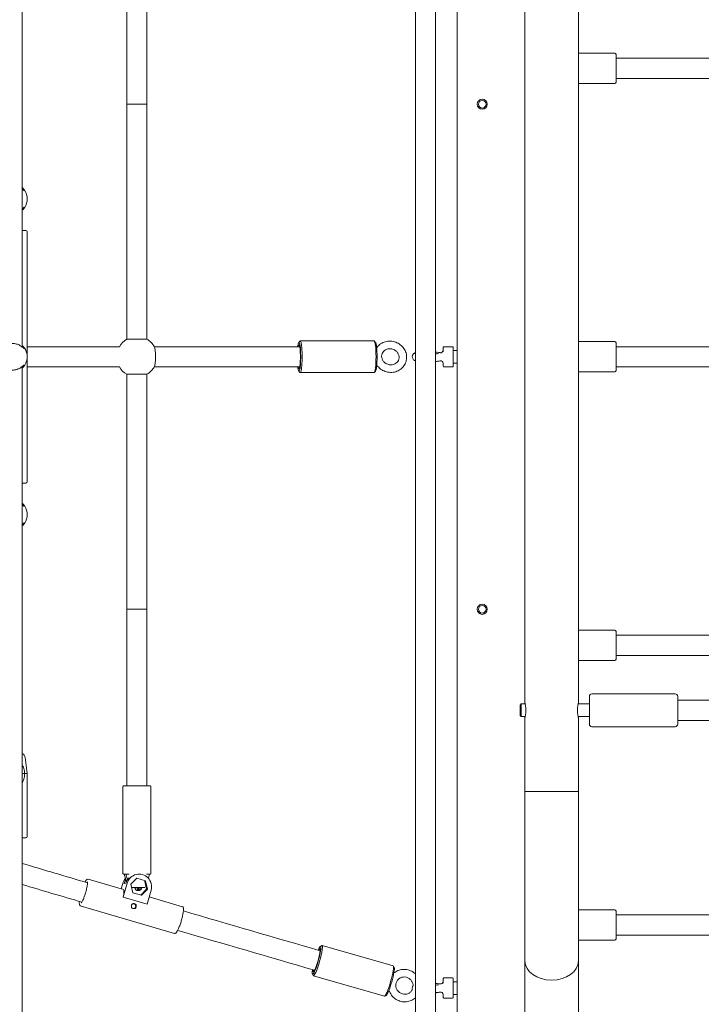
# Model space of a CAD drawing. Units: millimetres. Extents: x -5052 to 5461, y -3372 to 7729.
# Drawn here: x -935 to -394, y 3338 to 4118 of the extents above; entities that cross this region are included whole.
import ezdxf

# ---------------------------------------------------------------- set-up
doc = ezdxf.new("R2010")
doc.units = ezdxf.units.MM
doc.layers.add('Toestel 2D', color=7, linetype='Continuous', lineweight=20)

# ---------------------------------------------------------------- blocks, each defined once
blk = doc.blocks.new('FK-08-INDST')
at = {"layer": 'Toestel 2D'}
for p, q in [((-588.05, 4510.91), (-588.05, 3191.68)), ((-932.65, 3859.08), (-932.65, 4472.23)), ((-621.05, 4466.23), (-621.05, 3230.37)), ((-605.05, 4466.23), (-605.05, 3230.37)), ((-849.78, 4191.08), (-849.78, 4051.3)), ((-833.78, 4051.3), (-833.78, 4191.08)), ((-534.25, 3577.05), (-534.25, 4125.55)), ((-491.85, 3577.05), (-491.85, 4125.55)), ((-463.05, 4091.81), (-491.85, 4091.81)), ((-462.05, 4090.81), (-462.05, 4068.81)), ((-462.05, 4087.81), (-193.91, 4087.81)), ((-462.05, 4071.81), (-193.91, 4071.81)), ((-463.05, 4067.81), (-491.85, 4067.81)), ((-833.78, 4051.3), (-849.78, 4051.3)), ((-833.78, 4051.3), (-849.78, 4051.3)), ((-849.78, 4051.3), (-849.78, 3865.15)), ((-833.78, 4051.3), (-833.78, 3865.15)), ((-932.65, 3951.3), (-929.65, 3951.3)), ((-928.65, 3950.3), (-928.65, 3752.3)), ((-849.78, 3865.15), (-833.78, 3865.15)), ((-713.53, 3862.71), (-712.55, 3863.7)), ((-653.81, 3863.8), (-712.35, 3863.8)), ((-652.64, 3862.71), (-653.62, 3863.7)), ((-463.05, 3863.3), (-491.85, 3863.3)), ((-462.05, 3862.3), (-462.05, 3840.3)), ((-855.43, 3859.3), (-928.65, 3859.3)), ((-712.71, 3859.3), (-827.92, 3859.3)), ((-599.05, 3855.22), (-599.05, 3858.8)), ((-598.55, 3859.3), (-591.55, 3859.3)), ((-591.05, 3858.8), (-591.05, 3843.8)), ((-591.05, 3856.3), (-588.05, 3856.3)), ((-462.05, 3859.3), (-193.91, 3859.3)), ((-599.05, 3843.8), (-599.05, 3846.24)), ((-591.05, 3846.3), (-588.05, 3846.3)), ((-932.65, 3230.37), (-932.65, 3843.52)), ((-928.65, 3843.3), (-855.43, 3843.3)), ((-833.78, 3837.44), (-849.78, 3837.44)), ((-849.78, 3837.44), (-849.78, 3651.3)), ((-833.78, 3837.44), (-833.78, 3651.3)), ((-827.92, 3843.3), (-712.71, 3843.3)), ((-713.53, 3839.89), (-712.55, 3838.9)), ((-653.81, 3838.8), (-712.35, 3838.8)), ((-652.64, 3839.89), (-653.62, 3838.9)), ((-598.55, 3843.3), (-591.55, 3843.3)), ((-463.05, 3839.3), (-491.85, 3839.3)), ((-462.05, 3843.3), (-193.91, 3843.3)), ((-929.65, 3751.3), (-932.65, 3751.3)), ((-833.78, 3651.3), (-849.78, 3651.3)), ((-833.78, 3651.3), (-849.78, 3651.3)), ((-849.78, 3651.3), (-849.78, 3511.52)), ((-833.78, 3511.52), (-833.78, 3651.3)), ((-463.05, 3634.78), (-491.85, 3634.78)), ((-462.05, 3633.78), (-462.05, 3611.78)), ((-462.05, 3630.78), (-193.91, 3630.78)), ((-463.05, 3610.78), (-491.85, 3610.78)), ((-462.05, 3614.78), (-193.91, 3614.78)), ((-483.15, 3560.3), (-483.15, 3582.3)), ((-481.15, 3584.3), (-415.15, 3584.3)), ((-413.15, 3582.3), (-413.15, 3560.3)), ((-538.15, 3575.3), (-537.15, 3576.3)), ((-538.15, 3567.3), (-538.15, 3575.3)), ((-537.15, 3576.3), (-537.15, 3566.3)), ((-537.15, 3576.3), (-534.06, 3576.3)), ((-492.05, 3576.3), (-483.15, 3576.3)), ((-413.15, 3579.3), (390.45, 3579.3)), ((-538.15, 3567.3), (-537.15, 3566.3)), ((-537.15, 3566.3), (-534.06, 3566.3)), ((-534.25, 3506.97), (-534.25, 3565.55)), ((-492.05, 3566.3), (-483.15, 3566.3)), ((-491.85, 3506.97), (-491.85, 3565.55)), ((-481.15, 3558.3), (-415.15, 3558.3)), ((-413.15, 3563.3), (390.45, 3563.3)), ((-930.22, 3533.79), (-928.65, 3521.3)), ((-930.68, 3521.3), (-928.65, 3521.3)), ((-928.65, 3471.3), (-928.65, 3521.3)), ((-852.78, 3510.97), (-852.78, 3441.97)), ((-830.78, 3510.97), (-830.78, 3441.97)), ((-534.25, 3506.97), (-491.85, 3506.97)), ((-491.85, 3506.97), (-534.25, 3506.97)), ((-534.25, 3506.97), (-534.25, 3372.62)), ((-491.85, 3372.62), (-491.85, 3506.97)), ((-929.65, 3470.3), (-932.65, 3470.3)), ((-851.84, 3441.45), (-850.41, 3441.51)), ((-851.84, 3441.45), (-850.36, 3436.45)), ((-850.41, 3441.51), (-847.88, 3441.51)), ((-849.15, 3437.22), (-850.41, 3441.51)), ((-840.43, 3441.54), (-840.79, 3441.52)), ((-834.25, 3441.49), (-831.72, 3441.49)), ((-831.72, 3441.49), (-832.68, 3438.22)), ((-852.49, 3429.43), (-880.38, 3437.63)), ((-853.02, 3434.17), (-854.22, 3429.94)), ((-849.45, 3434.32), (-852.56, 3423.36)), ((-851.95, 3434.22), (-850.52, 3434.28)), ((-849.66, 3436.48), (-850.36, 3436.45)), ((-850.36, 3436.45), (-850.36, 3434.79)), ((-849.6, 3436.48), (-849.64, 3436.48)), ((-846.62, 3433.49), (-841.77, 3438.31)), ((-845.04, 3426.78), (-846.62, 3433.49)), ((-841.77, 3438.31), (-834.95, 3436.31)), ((-834.95, 3436.31), (-835.64, 3436.28)), ((-834.09, 3429.57), (-835.5, 3435.57)), ((-834.95, 3436.31), (-833.38, 3429.6)), ((-838.22, 3424.78), (-845.04, 3426.78)), ((-838.75, 3424.93), (-834.09, 3429.57)), ((-833.38, 3429.6), (-838.22, 3424.78)), ((-833.38, 3429.6), (-834.09, 3429.57)), ((-830.54, 3428.77), (-833.65, 3417.8)), ((-811.88, 3394.57), (-886.59, 3416.52)), ((-833.65, 3417.8), (-852.56, 3423.36)), ((-805.68, 3415.68), (-832.05, 3423.43)), ((-463.05, 3413.3), (-491.85, 3413.3)), ((-462.05, 3412.3), (-462.05, 3390.3)), ((-462.05, 3409.3), (-172.63, 3409.3)), ((-462.05, 3393.3), (-171.52, 3393.3)), ((-696.34, 3384.34), (-695.12, 3385.02)), ((-638.66, 3368.81), (-694.92, 3385.06)), ((-463.05, 3389.3), (-491.85, 3389.3)), ((-534.25, 3185.79), (-534.25, 3372.62)), ((-491.85, 3185.79), (-491.85, 3372.62)), ((-702.67, 3362.41), (-702.01, 3361.19)), ((-637.84, 3367.45), (-638.5, 3368.67)), ((-645.59, 3344.8), (-701.85, 3361.04)), ((-599.05, 3355.22), (-599.05, 3358.8)), ((-598.55, 3359.3), (-591.55, 3359.3)), ((-591.05, 3358.8), (-591.05, 3343.8)), ((-591.05, 3356.3), (-588.05, 3356.3)), ((-599.05, 3343.8), (-599.05, 3346.24)), ((-591.05, 3346.3), (-588.05, 3346.3)), ((-644.17, 3345.52), (-645.39, 3344.84)), ((-598.55, 3343.3), (-591.55, 3343.3))]:
    blk.add_line(p, q, dxfattribs=at)
for centre, radius in [((-568.05, 4051.3), 4), ((-568.05, 4051.3), 3), ((-568.05, 3651.3), 4), ((-568.05, 3651.3), 3)]:
    blk.add_circle(centre, radius, dxfattribs=at)
for centre, radius, start, end in [((-463.05, 4090.81), 1, 0, 90), ((-463.05, 4068.81), 1, 270, 0), ((-940.65, 3976.3), 12, 326.2484, 33.7516), ((-929.65, 3950.3), 1, 0, 90), ((-841.78, 3851.3), 16, 120, 150), ((-841.78, 3851.3), 16, 29.32749, 60), ((-463.05, 3862.3), 1, 0, 90), ((-940.65, 3851.3), 12, 326.2484, 33.7516), ((-601.05, 3856.49), 2, 256.48076, 0), ((-598.55, 3858.8), 0.5, 90, 180), ((-591.55, 3858.8), 0.5, 0, 90), ((-601.05, 3846.1), 2, 0, 103.51924), ((-841.78, 3851.3), 16, 210, 240), ((-841.78, 3851.3), 16, 300, 330.67251), ((-598.55, 3843.8), 0.5, 180, 270), ((-591.55, 3843.8), 0.5, 270, 0), ((-463.05, 3840.3), 1, 270, 0), ((-929.65, 3752.3), 1, 270, 0), ((-940.65, 3726.3), 12, 326.2484, 33.7516), ((-463.05, 3633.78), 1, 0, 90), ((-463.05, 3611.78), 1, 270, 0), ((-481.15, 3582.3), 2, 90, 180), ((-415.15, 3582.3), 2, 0, 90), ((-481.15, 3560.3), 2, 180, 270), ((-415.15, 3560.3), 2, 270, 0), ((-934.18, 3533.3), 4, 7.12502, 67.49387), ((-929.65, 3471.3), 1, 270, 0), ((-463.05, 3412.3), 1, 0, 90), ((-463.05, 3390.3), 1, 270, 0), ((-601.05, 3356.49), 2, 256.48076, 0), ((-598.55, 3358.8), 0.5, 90, 180), ((-591.55, 3358.8), 0.5, 0, 90), ((-601.05, 3346.1), 2, 0, 103.51924), ((-598.55, 3343.8), 0.5, 180, 270), ((-591.55, 3343.8), 0.5, 270, 0)]:
    blk.add_arc(centre, radius, start, end, dxfattribs=at)
for centre, major_axis, ratio, start_param, end_param in [((-713.35, 3851.3), (0, 11.5), 0.124633, 2.340124, 7.084654), ((-713.35, 3851.3), (0, -9.5), 0.124633, 5.713564, 9.994399), ((-712.35, 3851.3), (0, -12.5), 0.124633, 6.15724, 9.550723), ((-653.81, 3851.3), (0, 12.5), 0.124633, 3.141593, 6.283185), ((-652.82, 3851.3), (0, -11.5), 0.124633, 0.125945, 3.015647), ((-828.01, 3851.3), (0, -8), 0.115245, 0.202327, 2.939266), ((-712.35, 3851.3), (0, 8.5), 0.124633, 0.341914, 0.344701), ((-712.35, 3851.3), (0, -8.5), 0.124633, 5.938484, 5.941271), ((-840, 3431.55), (-0.44, 9.99), 0.983961, 4.387919, 7.529512), ((-843.56, 3431.39), (-0.44, 9.99), 0.983961, 0.790668, 1.246326), ((-842.49, 3431.44), (-0.44, 9.99), 0.983961, 0.919233, 1.246326), ((-841.07, 3431.5), (0.44, -9.99), 0.983961, 3.862832, 4.387919), ((-855.59, 3418.88), (3.1, 10.55), 0.169078, 5.199822, 6.283185), ((-841.78, 3430.81), (8, 0), 0.007894, 0.668888, 2.114356), ((-840.71, 3431.51), (0.13, -3), 0.983961, 4.889937, 7.587898), ((-841.78, 3430.81), (-8, 0), 0.007894, 1.34601, 1.766127), ((-843.56, 3431.39), (-0.13, 3), 0.983961, 3.646186, 4.452878), ((-842.49, 3431.44), (0.13, -3), 0.983961, 0.306955, 1.304712), ((-842.49, 3431.44), (0.13, -3), 0.983961, 0.306955, 1.304712), ((-841.07, 3431.5), (0.13, -3), 0.983961, 0.060468, 1.304712), ((-841.07, 3431.5), (0.13, -3), 0.983961, 0.060468, 1.304712), ((-699.34, 3373.33), (3.19, 11.05), 0.122076, 2.340039, 7.08457), ((-698.39, 3373.05), (-3.47, -12.01), 0.122076, 6.159877, 9.548086), ((-699.34, 3373.33), (-2.64, -9.13), 0.122076, 5.713442, 9.994277), ((-513.05, 3372.62), (21.2, 0), 0.707107, 3.141593, 6.283185), ((-513.05, 3372.62), (21.2, 0), 0.707107, 3.141593, 6.283185), ((-642.13, 3356.81), (3.47, 12.01), 0.122076, 3.141593, 6.283185), ((-641.17, 3356.53), (-3.19, -11.05), 0.122076, 0.123308, 3.018285)]:
    blk.add_ellipse(centre, major_axis=major_axis, ratio=ratio, start_param=start_param, end_param=end_param, dxfattribs=at)
for points, knots in [([(-930.69, 3982.98), (-930.69, 3982.99), (-930.75, 3983.08), (-930.98, 3983.4), (-931.16, 3983.64), (-931.71, 3984.31), (-932.14, 3984.78), (-932.65, 3985.24)], [-5.0139709, -5.0139709, -5.0139709, -5.0139709, -4.8643609, -4.8643609, -4.70655, -4.70655, -4.4828185, -4.4828185, -4.4828185, -4.4828185]), ([(-932.65, 3984.08), (-932.29, 3983.81), (-931.97, 3983.55), (-931.44, 3983.14), (-931.22, 3982.99), (-930.89, 3982.83), (-930.78, 3982.82), (-930.7, 3982.91), (-930.69, 3982.93), (-930.68, 3982.97)], [-0.4444249, -0.4444249, -0.4444249, -0.4444249, -0.2904912, -0.2904912, -0.1452456, -0.1452456, 0, 0, 0.0418312, 0.0418312, 0.0418312, 0.0418312]), ([(-930.68, 3969.63), (-930.72, 3969.77), (-930.85, 3969.79), (-931.22, 3969.61), (-931.44, 3969.46), (-931.97, 3969.05), (-932.29, 3968.79), (-932.65, 3968.52)], [-0.0418312, -0.0418312, -0.0418312, -0.0418312, 0.1452436, 0.1452436, 0.2904912, 0.2904912, 0.4444249, 0.4444249, 0.4444249, 0.4444249]), ([(-932.65, 3967.36), (-932.14, 3967.82), (-931.71, 3968.28), (-931.16, 3968.96), (-930.98, 3969.19), (-930.75, 3969.52), (-930.69, 3969.61), (-930.69, 3969.62)], [-0.5393534, -0.5393534, -0.5393534, -0.5393534, -0.3156219, -0.3156219, -0.1578109, -0.1578109, -0.008201, -0.008201, -0.008201, -0.008201]), ([(-950.63, 3857.97), (-950.59, 3857.82), (-950.46, 3857.8), (-950.08, 3857.99), (-949.87, 3858.14), (-949.25, 3858.61), (-948.81, 3858.97), (-948.08, 3859.49), (-947.85, 3859.65), (-947.2, 3860.07), (-946.75, 3860.34), (-945.73, 3860.85), (-945.17, 3861.08), (-943.96, 3861.49), (-943.32, 3861.65), (-941.99, 3861.87), (-941.31, 3861.93), (-940.65, 3861.93), (-939.99, 3861.93), (-939.32, 3861.87), (-937.59, 3861.59), (-936.58, 3861.27), (-934.93, 3860.55), (-934.26, 3860.17), (-932.91, 3859.3), (-932.21, 3858.73), (-931.44, 3858.14), (-931.22, 3857.99), (-930.89, 3857.83), (-930.78, 3857.82), (-930.7, 3857.91), (-930.69, 3857.93), (-930.68, 3857.97)], [-2.381558, -2.381558, -2.381558, -2.381558, -2.194483, -2.194483, -2.049235, -2.049235, -1.847081, -1.847081, -1.758744, -1.758744, -1.611527, -1.611527, -1.464304, -1.464304, -1.317087, -1.317087, -1.169863, -1.169863, -1.169863, -1.02264, -1.02264, -0.787082, -0.787082, -0.580982, -0.580982, -0.290491, -0.290491, -0.145246, -0.145246, 0, 0, 0.041831, 0.041831, 0.041831, 0.041831]), ([(-930.69, 3857.98), (-930.69, 3857.99), (-930.75, 3858.08), (-930.98, 3858.4), (-931.16, 3858.64), (-931.71, 3859.31), (-932.14, 3859.78), (-932.65, 3860.24)], [-5.0139709, -5.0139709, -5.0139709, -5.0139709, -4.8643609, -4.8643609, -4.70655, -4.70655, -4.4828185, -4.4828185, -4.4828185, -4.4828185]), ([(-650.85, 3843.7), (-649.96, 3842.65), (-648.91, 3841.74), (-646.55, 3840.26), (-645.25, 3839.7), (-642.55, 3839), (-641.14, 3838.86), (-638.36, 3839.01), (-636.99, 3839.31), (-634.44, 3840.3), (-633.25, 3840.99), (-631.2, 3842.71), (-630.33, 3843.73), (-628.98, 3845.98), (-628.5, 3847.2), (-627.97, 3849.74), (-627.91, 3851.06), (-628.23, 3853.66), (-628.61, 3854.94), (-629.76, 3857.35), (-630.54, 3858.47), (-632.42, 3860.46), (-633.53, 3861.31), (-635.97, 3862.65), (-637.3, 3863.14), (-640.05, 3863.69), (-641.46, 3863.75), (-644.22, 3863.44), (-645.57, 3863.07), (-648.04, 3861.93), (-649.18, 3861.17), (-650.59, 3859.84), (-650.99, 3859.4), (-651.36, 3858.93)], [5.360605, 5.360605, 5.360605, 5.360605, 5.684907, 5.684907, 6.012723, 6.012723, 6.341295, 6.341295, 6.667752, 6.667752, 6.989488, 6.989488, 7.305246, 7.305246, 7.61646, 7.61646, 7.92702, 7.92702, 8.241124, 8.241124, 8.560983, 8.560983, 8.886113, 8.886113, 9.21428, 9.21428, 9.542679, 9.542679, 9.86845, 9.86845, 10.189124, 10.189124, 10.331315, 10.331315, 10.331315, 10.331315]), ([(-651.72, 3858.65), (-651.66, 3858.68), (-651.62, 3858.7), (-651.49, 3858.78), (-651.44, 3858.84), (-651.38, 3858.9), (-651.37, 3858.91), (-651.36, 3858.93)], [1.64202337, 1.64202337, 1.64202337, 1.64202337, 1.64592541, 1.64592541, 1.65350158, 1.65350158, 1.65660453, 1.65660453, 1.65660453, 1.65660453]), ([(-640.48, 3844.92), (-639.76, 3844.92), (-639.06, 3845.02), (-637.71, 3845.43), (-637.08, 3845.73), (-635.95, 3846.51), (-635.46, 3846.99), (-634.66, 3848.11), (-634.36, 3848.74), (-633.99, 3850.09), (-633.94, 3850.81), (-634.09, 3852.22), (-634.29, 3852.92), (-634.92, 3854.22), (-635.34, 3854.82), (-636.35, 3855.87), (-636.93, 3856.32), (-638.2, 3857.04), (-638.89, 3857.31), (-640.3, 3857.64), (-641.02, 3857.71), (-642.45, 3857.63), (-643.15, 3857.49), (-644.46, 3857.02), (-645.07, 3856.68), (-646.15, 3855.83), (-646.61, 3855.32), (-647.34, 3854.16), (-647.6, 3853.5), (-647.87, 3852.13), (-647.88, 3851.4), (-647.64, 3849.99), (-647.39, 3849.31), (-646.69, 3848.05), (-646.23, 3847.47), (-645.17, 3846.48), (-644.57, 3846.06), (-643.26, 3845.41), (-642.56, 3845.17), (-641.4, 3844.96), (-640.94, 3844.92), (-640.48, 3844.92)], [0, 0, 0, 0, 0.304551, 0.304551, 0.616477, 0.616477, 0.941548, 0.941548, 1.282585, 1.282585, 1.629731, 1.629731, 1.964946, 1.964946, 2.283655, 2.283655, 2.591466, 2.591466, 2.894234, 2.894234, 3.19634, 3.19634, 3.501834, 3.501834, 3.815704, 3.815704, 4.143678, 4.143678, 4.487044, 4.487044, 4.833192, 4.833192, 5.165271, 5.165271, 5.481515, 5.481515, 5.78803, 5.78803, 6.090383, 6.090383, 6.283185, 6.283185, 6.283185, 6.283185]), ([(-621.05, 3848.18), (-621.16, 3848.21), (-621.27, 3848.25), (-621.59, 3848.37), (-621.8, 3848.47), (-622.32, 3848.8), (-622.61, 3849.01), (-623.12, 3849.68), (-623.32, 3850.04), (-623.53, 3850.81), (-623.57, 3851.19), (-623.52, 3851.89), (-623.43, 3852.22), (-623.19, 3852.8), (-623.02, 3853.05), (-622.67, 3853.5), (-622.48, 3853.66), (-622.09, 3853.96), (-621.9, 3854.06), (-621.47, 3854.28), (-621.26, 3854.36), (-621.06, 3854.42), (-621.06, 3854.42), (-621.05, 3854.42)], [2.8487546, 2.8487546, 2.8487546, 2.8487546, 2.9048624, 2.9048624, 2.9956024, 2.9956024, 3.0697616, 3.0697616, 3.1154092, 3.1154092, 3.1493616, 3.1493616, 3.1813378, 3.1813378, 3.217974, 3.217974, 3.2650444, 3.2650444, 3.3283643, 3.3283643, 3.4339845, 3.4339845, 3.4344307, 3.4344307, 3.4344307, 3.4344307]), ([(-605.05, 3855.01), (-604.61, 3854.98), (-604.19, 3854.94), (-602.93, 3854.81), (-602.22, 3854.71), (-601.54, 3854.55), (-601.53, 3854.55), (-601.52, 3854.55)], [5.3666243, 5.3666243, 5.3666243, 5.3666243, 5.5326015, 5.5326015, 5.9007468, 5.9007468, 5.9056981, 5.9056981, 5.9056981, 5.9056981]), ([(-602.86, 3853.9), (-602.86, 3853.9), (-602.88, 3853.89), (-602.98, 3853.87), (-603.12, 3853.84), (-603.57, 3853.76), (-603.94, 3853.71), (-604.59, 3853.65), (-604.81, 3853.63), (-605.05, 3853.61)], [0.3020445, 0.3020445, 0.3020445, 0.3020445, 0.3686274, 0.3686274, 0.5199937, 0.5199937, 0.7443637, 0.7443637, 0.8529301, 0.8529301, 0.8529301, 0.8529301]), ([(-930.68, 3844.63), (-930.72, 3844.77), (-930.85, 3844.79), (-931.22, 3844.61), (-931.44, 3844.46), (-932.06, 3843.98), (-932.5, 3843.62), (-933.23, 3843.1), (-933.46, 3842.94), (-934.1, 3842.53), (-934.56, 3842.26), (-935.58, 3841.75), (-936.14, 3841.51), (-937.35, 3841.11), (-937.99, 3840.95), (-939.32, 3840.73), (-939.99, 3840.67), (-940.65, 3840.67), (-941.31, 3840.67), (-941.99, 3840.73), (-943.71, 3841.01), (-944.72, 3841.33), (-946.37, 3842.04), (-947.04, 3842.42), (-948.4, 3843.3), (-949.1, 3843.86), (-949.87, 3844.46), (-950.08, 3844.61), (-950.41, 3844.77), (-950.53, 3844.78), (-950.61, 3844.69), (-950.62, 3844.66), (-950.63, 3844.63)], [-0.041831, -0.041831, -0.041831, -0.041831, 0.145244, 0.145244, 0.290491, 0.290491, 0.492645, 0.492645, 0.580982, 0.580982, 0.7282, 0.7282, 0.875423, 0.875423, 1.02264, 1.02264, 1.169863, 1.169863, 1.169863, 1.317087, 1.317087, 1.552644, 1.552644, 1.758744, 1.758744, 2.049235, 2.049235, 2.194481, 2.194481, 2.339726, 2.339726, 2.381558, 2.381558, 2.381558, 2.381558]), ([(-601.52, 3848.05), (-602.3, 3847.86), (-603.15, 3847.75), (-604.49, 3847.63), (-604.77, 3847.61), (-605.05, 3847.59)], [0.3774872, 0.3774872, 0.3774872, 0.3774872, 0.8078586, 0.8078586, 0.916561, 0.916561, 0.916561, 0.916561]), ([(-932.65, 3842.36), (-932.14, 3842.82), (-931.71, 3843.28), (-931.16, 3843.96), (-930.98, 3844.19), (-930.75, 3844.52), (-930.69, 3844.61), (-930.69, 3844.62)], [-0.5393534, -0.5393534, -0.5393534, -0.5393534, -0.3156219, -0.3156219, -0.1578109, -0.1578109, -0.008201, -0.008201, -0.008201, -0.008201]), ([(-650.85, 3843.7), (-650.89, 3843.74), (-650.93, 3843.79), (-651.08, 3843.89), (-651.17, 3843.95), (-651.4, 3844.01), (-651.52, 3844.02), (-651.66, 3844.01), (-651.69, 3844.01), (-651.71, 3844.01)], [0.4905694, 0.4905694, 0.4905694, 0.4905694, 0.49923049, 0.49923049, 0.50727202, 0.50727202, 0.51389076, 0.51389076, 0.51535572, 0.51535572, 0.51535572, 0.51535572]), ([(-930.69, 3732.98), (-930.69, 3732.99), (-930.75, 3733.08), (-930.98, 3733.4), (-931.16, 3733.64), (-931.71, 3734.31), (-932.14, 3734.78), (-932.65, 3735.24)], [-5.0139709, -5.0139709, -5.0139709, -5.0139709, -4.8643609, -4.8643609, -4.70655, -4.70655, -4.4828185, -4.4828185, -4.4828185, -4.4828185]), ([(-932.65, 3734.08), (-932.29, 3733.81), (-931.97, 3733.55), (-931.44, 3733.14), (-931.22, 3732.99), (-930.89, 3732.83), (-930.78, 3732.82), (-930.7, 3732.91), (-930.69, 3732.93), (-930.68, 3732.97)], [-0.4444249, -0.4444249, -0.4444249, -0.4444249, -0.2904912, -0.2904912, -0.1452456, -0.1452456, 0, 0, 0.0418312, 0.0418312, 0.0418312, 0.0418312]), ([(-930.68, 3719.63), (-930.72, 3719.77), (-930.85, 3719.79), (-931.22, 3719.61), (-931.44, 3719.46), (-931.97, 3719.05), (-932.29, 3718.79), (-932.65, 3718.52)], [-0.0418312, -0.0418312, -0.0418312, -0.0418312, 0.1452436, 0.1452436, 0.2904912, 0.2904912, 0.4444249, 0.4444249, 0.4444249, 0.4444249]), ([(-932.65, 3717.36), (-932.14, 3717.82), (-931.71, 3718.28), (-931.16, 3718.96), (-930.98, 3719.19), (-930.75, 3719.52), (-930.69, 3719.61), (-930.69, 3719.62)], [-0.5393534, -0.5393534, -0.5393534, -0.5393534, -0.3156219, -0.3156219, -0.1578109, -0.1578109, -0.008201, -0.008201, -0.008201, -0.008201]), ([(-534.25, 3577.05), (-534.25, 3577.05), (-534.21, 3576.9), (-534.07, 3576.31), (-533.96, 3575.87), (-533.76, 3574.86), (-533.65, 3574.21), (-533.5, 3572.8), (-533.46, 3572.02), (-533.46, 3570.57), (-533.5, 3569.8), (-533.65, 3568.39), (-533.76, 3567.74), (-533.96, 3566.72), (-534.07, 3566.28), (-534.21, 3565.69), (-534.25, 3565.55), (-534.25, 3565.55)], [0.871103, 0.871103, 0.871103, 0.871103, 1.088858, 1.088858, 1.306612, 1.306612, 1.524409, 1.524409, 1.742206, 1.742206, 1.960003, 1.960003, 2.1778, 2.1778, 2.395555, 2.395555, 2.613309, 2.613309, 2.613309, 2.613309]), ([(-491.85, 3565.55), (-491.85, 3565.55), (-491.9, 3565.69), (-492.04, 3566.28), (-492.15, 3566.72), (-492.35, 3567.74), (-492.45, 3568.39), (-492.61, 3569.8), (-492.65, 3570.57), (-492.65, 3572.02), (-492.61, 3572.8), (-492.45, 3574.21), (-492.35, 3574.86), (-492.15, 3575.87), (-492.04, 3576.31), (-491.9, 3576.9), (-491.85, 3577.05), (-491.85, 3577.05)], [0.871103, 0.871103, 0.871103, 0.871103, 1.088858, 1.088858, 1.306612, 1.306612, 1.524409, 1.524409, 1.742206, 1.742206, 1.960003, 1.960003, 2.1778, 2.1778, 2.395555, 2.395555, 2.613309, 2.613309, 2.613309, 2.613309]), ([(-930.68, 3521.3), (-930.72, 3522.22), (-930.85, 3523.17), (-931.22, 3524.82), (-931.44, 3525.51), (-931.97, 3526.84), (-932.29, 3527.46), (-932.65, 3528.02)], [-0.0418312, -0.0418312, -0.0418312, -0.0418312, 0.1452436, 0.1452436, 0.2904912, 0.2904912, 0.4444249, 0.4444249, 0.4444249, 0.4444249]), ([(-932.65, 3514.24), (-932.14, 3514.98), (-931.71, 3515.83), (-931.16, 3517.45), (-930.98, 3518.18), (-930.75, 3519.67), (-930.69, 3520.43), (-930.69, 3521.18)], [-0.5393534, -0.5393534, -0.5393534, -0.5393534, -0.3156219, -0.3156219, -0.1578109, -0.1578109, -0.008201, -0.008201, -0.008201, -0.008201]), ([(-930.69, 3521.18), (-931.01, 3521.16), (-931.34, 3521.14), (-931.99, 3521.09), (-932.32, 3521.07), (-932.65, 3521.05)], [-0.2103862, -0.2103862, -0.2103862, -0.2103862, -0.1058889, -0.1058889, -0.0004188, -0.0004188, -0.0004188, -0.0004188]), ([(-852.78, 3510.97), (-852.78, 3511.02), (-852.77, 3511.08), (-852.73, 3511.18), (-852.71, 3511.23), (-852.64, 3511.31), (-852.61, 3511.35), (-852.55, 3511.39), (-852.53, 3511.4), (-852.49, 3511.42), (-852.46, 3511.43), (-852.42, 3511.45), (-852.41, 3511.45), (-852.38, 3511.46), (-852.37, 3511.46), (-852.34, 3511.47), (-852.32, 3511.47), (-852.27, 3511.47), (-852.23, 3511.48), (-852.03, 3511.49), (-851.78, 3511.49), (-850.96, 3511.51), (-850.29, 3511.51), (-848.71, 3511.53), (-847.81, 3511.53), (-845.85, 3511.54), (-844.77, 3511.55), (-842.57, 3511.55), (-841.43, 3511.55), (-839.22, 3511.55), (-838.12, 3511.54), (-836.12, 3511.54), (-835.19, 3511.53), (-833.6, 3511.52), (-832.92, 3511.51), (-831.91, 3511.5), (-831.56, 3511.49), (-831.33, 3511.47), (-831.29, 3511.47), (-831.23, 3511.47), (-831.21, 3511.47), (-831.15, 3511.45), (-831.13, 3511.45), (-831.09, 3511.43), (-831.08, 3511.42), (-831.04, 3511.41), (-831.01, 3511.39), (-830.96, 3511.35), (-830.94, 3511.33), (-830.88, 3511.27), (-830.86, 3511.24), (-830.81, 3511.15), (-830.79, 3511.1), (-830.78, 3511.02), (-830.78, 3510.99), (-830.78, 3510.97)], [0, 0, 0, 0, 0.016682, 0.016682, 0.033019, 0.033019, 0.04917, 0.04917, 0.056153, 0.056153, 0.067647, 0.067647, 0.077704, 0.077704, 0.091823, 0.091823, 0.121103, 0.121103, 0.208805, 0.208805, 0.473701, 0.473701, 0.830928, 0.830928, 1.166597, 1.166597, 1.501688, 1.501688, 1.836557, 1.836557, 2.171378, 2.171378, 2.506238, 2.506238, 2.841281, 2.841281, 3.177072, 3.177072, 3.259854, 3.259854, 3.301053, 3.301053, 3.315318, 3.315318, 3.32268, 3.32268, 3.332853, 3.332853, 3.343734, 3.343734, 3.357696, 3.357696, 3.373581, 3.373581, 3.381822, 3.381822, 3.381822, 3.381822]), ([(-851.84, 3441.44), (-851.99, 3441.45), (-852.1, 3441.45), (-852.23, 3441.46), (-852.27, 3441.46), (-852.33, 3441.47), (-852.34, 3441.47), (-852.4, 3441.48), (-852.42, 3441.49), (-852.46, 3441.5), (-852.48, 3441.51), (-852.52, 3441.53), (-852.54, 3441.54), (-852.6, 3441.58), (-852.62, 3441.6), (-852.68, 3441.66), (-852.7, 3441.7), (-852.75, 3441.78), (-852.76, 3441.84), (-852.78, 3441.91), (-852.78, 3441.94), (-852.78, 3441.97)], [3.0255284, 3.0255284, 3.0255284, 3.0255284, 3.1770719, 3.1770719, 3.2598536, 3.2598536, 3.3010527, 3.3010527, 3.3153179, 3.3153179, 3.3226797, 3.3226797, 3.3328527, 3.3328527, 3.3437341, 3.3437341, 3.3576962, 3.3576962, 3.3735814, 3.3735814, 3.3818221, 3.3818221, 3.3818221, 3.3818221]), ([(-830.78, 3441.97), (-830.78, 3441.91), (-830.79, 3441.86), (-830.82, 3441.75), (-830.85, 3441.71), (-830.91, 3441.62), (-830.95, 3441.59), (-831.01, 3441.55), (-831.02, 3441.54), (-831.07, 3441.51), (-831.09, 3441.5), (-831.13, 3441.49), (-831.15, 3441.48), (-831.18, 3441.48), (-831.19, 3441.47), (-831.22, 3441.47), (-831.24, 3441.47), (-831.29, 3441.46), (-831.33, 3441.46), (-831.46, 3441.45), (-831.58, 3441.45), (-831.73, 3441.44)], [0, 0, 0, 0, 0.0166815, 0.0166815, 0.0330188, 0.0330188, 0.0491703, 0.0491703, 0.0561534, 0.0561534, 0.0676469, 0.0676469, 0.0777038, 0.0777038, 0.0918228, 0.0918228, 0.1211035, 0.1211035, 0.208805, 0.208805, 0.3600176, 0.3600176, 0.3600176, 0.3600176]), ([(-881, 3435.38), (-881, 3435.38), (-881, 3435.38), (-880.98, 3435.33), (-880.95, 3435.22), (-880.92, 3434.82), (-880.91, 3434.48), (-880.97, 3433.56), (-881.04, 3432.94), (-881.27, 3431.5), (-881.43, 3430.68), (-881.84, 3428.91), (-882.08, 3427.97), (-882.62, 3426.1), (-882.92, 3425.16), (-883.53, 3423.4), (-883.85, 3422.56), (-884.47, 3421.1), (-884.77, 3420.47), (-885.3, 3419.49), (-885.54, 3419.13), (-885.77, 3418.85), (-885.83, 3418.8), (-885.88, 3418.75), (-885.89, 3418.74), (-885.89, 3418.74)], [1.831779, 1.831779, 1.831779, 1.831779, 1.871202, 1.871202, 2.030939, 2.030939, 2.264125, 2.264125, 2.549753, 2.549753, 2.855879, 2.855879, 3.168624, 3.168624, 3.483075, 3.483075, 3.796407, 3.796407, 4.104291, 4.104291, 4.393481, 4.393481, 4.505213, 4.505213, 4.566873, 4.566873, 4.566873, 4.566873]), ([(-882.81, 3435.24), (-882.51, 3435.81), (-882.23, 3436.29), (-881.59, 3437.18), (-881.28, 3437.55), (-880.65, 3437.67), (-880.51, 3437.67), (-880.38, 3437.63)], [7.1962944, 7.1962944, 7.1962944, 7.1962944, 7.4654783, 7.4654783, 7.8269217, 7.8269217, 7.9117152, 7.9117152, 7.9117152, 7.9117152]), ([(-886.59, 3416.52), (-886.78, 3416.58), (-886.94, 3416.71), (-887.23, 3417.11), (-887.3, 3417.39), (-887.43, 3418.28), (-887.42, 3419), (-887.33, 3419.89)], [4.7701226, 4.7701226, 4.7701226, 4.7701226, 4.9002205, 4.9002205, 5.1235385, 5.1235385, 5.4914833, 5.4914833, 5.4914833, 5.4914833]), ([(-844.75, 3414.26), (-844.99, 3414.33), (-845.23, 3414.45), (-845.63, 3414.79), (-845.8, 3415), (-846.03, 3415.44), (-846.11, 3415.7), (-846.16, 3416.23), (-846.13, 3416.5), (-845.99, 3416.98), (-845.88, 3417.23), (-845.55, 3417.64), (-845.35, 3417.81), (-844.93, 3418.06), (-844.68, 3418.14), (-844.16, 3418.2), (-843.9, 3418.17), (-843.42, 3418.03), (-843.18, 3417.91), (-842.76, 3417.58), (-842.59, 3417.37), (-842.34, 3416.93), (-842.25, 3416.67), (-842.19, 3416.14), (-842.21, 3415.87), (-842.35, 3415.39), (-842.47, 3415.14), (-842.81, 3414.73), (-843.02, 3414.55), (-843.46, 3414.31), (-843.71, 3414.23), (-844.24, 3414.17), (-844.51, 3414.19), (-844.75, 3414.26)], [0, 0, 0, 0, 0.07552, 0.07552, 0.151039, 0.151039, 0.226556, 0.226556, 0.302073, 0.302073, 0.37759, 0.37759, 0.453106, 0.453106, 0.528626, 0.528626, 0.604146, 0.604146, 0.679665, 0.679665, 0.755185, 0.755185, 0.830702, 0.830702, 0.906218, 0.906218, 0.981735, 0.981735, 1.057252, 1.057252, 1.132772, 1.132772, 1.208291, 1.208291, 1.208291, 1.208291]), ([(-844.34, 3414.19), (-844.11, 3414.23), (-843.88, 3414.3), (-843.47, 3414.53), (-843.25, 3414.71), (-842.92, 3415.12), (-842.8, 3415.37), (-842.66, 3415.85), (-842.63, 3416.12), (-842.7, 3416.65), (-842.79, 3416.91), (-843.04, 3417.35), (-843.22, 3417.56), (-843.64, 3417.89), (-843.88, 3418.01), (-844.24, 3418.12), (-844.38, 3418.15), (-844.52, 3418.16)], [0.0842608, 0.0842608, 0.0842608, 0.0842608, 0.1512955, 0.1512955, 0.226935, 0.226935, 0.3025745, 0.3025745, 0.378214, 0.378214, 0.4538535, 0.4538535, 0.5295012, 0.5295012, 0.605149, 0.605149, 0.6455077, 0.6455077, 0.6455077, 0.6455077]), ([(-805.68, 3415.68), (-805.48, 3415.62), (-805.32, 3415.48), (-805.04, 3415.09), (-804.97, 3414.81), (-804.83, 3413.89), (-804.85, 3413.12), (-805.03, 3411.36), (-805.18, 3410.43), (-805.57, 3408.42), (-805.82, 3407.35), (-806.39, 3405.17), (-806.71, 3404.06), (-807.4, 3401.92), (-807.77, 3400.88), (-808.51, 3398.97), (-808.89, 3398.1), (-809.62, 3396.61), (-809.98, 3395.99), (-810.68, 3395.02), (-810.98, 3394.64), (-811.62, 3394.53), (-811.75, 3394.53), (-811.88, 3394.57)], [1.62853, 1.62853, 1.62853, 1.62853, 1.758628, 1.758628, 1.981946, 1.981946, 2.368545, 2.368545, 2.699958, 2.699958, 3.024367, 3.024367, 3.347057, 3.347057, 3.669691, 3.669691, 3.993836, 3.993836, 4.323886, 4.323886, 4.685329, 4.685329, 4.770123, 4.770123, 4.770123, 4.770123]), ([(-638.06, 3363.49), (-637.98, 3363.49), (-637.91, 3363.49), (-637.74, 3363.52), (-637.66, 3363.55), (-637.55, 3363.61), (-637.5, 3363.64), (-637.47, 3363.66)], [1.65837596, 1.65837596, 1.65837596, 1.65837596, 1.66268053, 1.66268053, 1.66930522, 1.66930522, 1.67549766, 1.67549766, 1.67549766, 1.67549766]), ([(-621.05, 3362.51), (-621.92, 3363.32), (-622.9, 3364.02), (-625.18, 3365.22), (-626.51, 3365.67), (-629.24, 3366.13), (-630.63, 3366.14), (-633.34, 3365.72), (-634.65, 3365.29), (-636.42, 3364.37), (-636.96, 3364.04), (-637.47, 3363.66)], [8.940458, 8.940458, 8.940458, 8.940458, 9.21719, 9.21719, 9.540306, 9.540306, 9.861515, 9.861515, 10.180249, 10.180249, 10.32884, 10.32884, 10.32884, 10.32884]), ([(-622.89, 3353.22), (-622.89, 3353.4), (-622.91, 3353.58), (-623.02, 3354.49), (-623.22, 3355.21), (-623.84, 3356.55), (-624.26, 3357.17), (-625.25, 3358.26), (-625.83, 3358.73), (-627.09, 3359.47), (-627.78, 3359.75), (-629.19, 3360.07), (-629.93, 3360.12), (-631.36, 3359.99), (-632.07, 3359.81), (-633.39, 3359.22), (-634, 3358.82), (-635.06, 3357.82), (-635.51, 3357.23), (-636.18, 3355.93), (-636.4, 3355.23), (-636.61, 3353.77), (-636.6, 3353.02), (-636.34, 3351.57), (-636.09, 3350.86), (-635.4, 3349.56), (-634.95, 3348.96), (-633.9, 3347.93), (-633.3, 3347.49), (-632.24, 3346.94), (-631.81, 3346.77), (-631.36, 3346.64)], [1.866255, 1.866255, 1.866255, 1.866255, 1.945326, 1.945326, 2.262576, 2.262576, 2.575434, 2.575434, 2.886572, 2.886572, 3.198759, 3.198759, 3.514665, 3.514665, 3.836373, 3.836373, 4.164085, 4.164085, 4.494703, 4.494703, 4.822948, 4.822948, 5.14524, 5.14524, 5.461509, 5.461509, 5.773847, 5.773847, 6.08497, 6.08497, 6.283185, 6.283185, 6.283185, 6.283185]), ([(-605.05, 3355.01), (-604.61, 3354.98), (-604.19, 3354.94), (-602.93, 3354.81), (-602.22, 3354.71), (-601.54, 3354.55), (-601.53, 3354.55), (-601.52, 3354.55)], [5.3666243, 5.3666243, 5.3666243, 5.3666243, 5.5326015, 5.5326015, 5.9007468, 5.9007468, 5.9056981, 5.9056981, 5.9056981, 5.9056981]), ([(-602.86, 3353.9), (-602.86, 3353.9), (-602.88, 3353.89), (-602.98, 3353.87), (-603.12, 3353.84), (-603.57, 3353.76), (-603.94, 3353.71), (-604.59, 3353.65), (-604.81, 3353.63), (-605.05, 3353.61)], [0.3020445, 0.3020445, 0.3020445, 0.3020445, 0.3686274, 0.3686274, 0.5199937, 0.5199937, 0.7443637, 0.7443637, 0.8529301, 0.8529301, 0.8529301, 0.8529301]), ([(-641.55, 3348.45), (-641.57, 3348.5), (-641.6, 3348.56), (-641.71, 3348.71), (-641.78, 3348.79), (-641.98, 3348.92), (-642.09, 3348.97), (-642.21, 3349), (-642.23, 3349), (-642.24, 3349.01)], [0.51140614, 0.51140614, 0.51140614, 0.51140614, 0.51958512, 0.51958512, 0.52717161, 0.52717161, 0.5333187, 0.5333187, 0.53401864, 0.53401864, 0.53401864, 0.53401864]), ([(-641.55, 3348.45), (-641.01, 3347.18), (-640.26, 3345.98), (-638.44, 3343.88), (-637.36, 3342.97), (-634.98, 3341.54), (-633.67, 3341.01), (-630.98, 3340.39), (-629.58, 3340.3), (-626.85, 3340.56), (-625.52, 3340.91), (-623.1, 3341.99), (-622.01, 3342.69), (-621.05, 3343.54)], [5.36989, 5.36989, 5.36989, 5.36989, 5.692716, 5.692716, 6.016503, 6.016503, 6.339848, 6.339848, 6.661472, 6.661472, 6.980658, 6.980658, 7.281204, 7.281204, 7.281204, 7.281204]), ([(-631.36, 3346.64), (-630.66, 3346.44), (-629.93, 3346.35), (-628.49, 3346.4), (-627.77, 3346.54), (-626.42, 3347.04), (-625.78, 3347.41), (-624.67, 3348.33), (-624.19, 3348.89), (-623.66, 3349.78), (-623.52, 3350.05), (-623.4, 3350.33)], [0, 0, 0, 0, 0.315043, 0.315043, 0.635598, 0.635598, 0.96234, 0.96234, 1.292803, 1.292803, 1.429805, 1.429805, 1.429805, 1.429805]), ([(-623.39, 3350.3), (-623.41, 3350.36), (-623.43, 3350.42), (-623.53, 3350.81), (-623.57, 3351.19), (-623.52, 3351.89), (-623.43, 3352.22), (-623.19, 3352.79), (-623.03, 3353.04), (-622.88, 3353.23)], [3.1092485, 3.1092485, 3.1092485, 3.1092485, 3.1154092, 3.1154092, 3.1493616, 3.1493616, 3.1813378, 3.1813378, 3.2169295, 3.2169295, 3.2169295, 3.2169295]), ([(-601.52, 3348.05), (-602.3, 3347.86), (-603.15, 3347.75), (-604.49, 3347.63), (-604.77, 3347.61), (-605.05, 3347.59)], [0.3774872, 0.3774872, 0.3774872, 0.3774872, 0.8078586, 0.8078586, 0.916561, 0.916561, 0.916561, 0.916561])]:
    blk.add_open_spline(points, degree=3, knots=knots, dxfattribs=at)
for points in [[(-930.69, 3982.98), (-930.78, 3982.94), (-930.88, 3982.91), (-930.98, 3982.87)], [(-930.68, 3982.97), (-930.68, 3982.97), (-930.68, 3982.97), (-930.69, 3982.98)], [(-930.69, 3969.62), (-930.78, 3969.65), (-930.88, 3969.69), (-930.98, 3969.73)], [(-930.69, 3969.62), (-930.68, 3969.62), (-930.68, 3969.63), (-930.68, 3969.63)], [(-930.69, 3857.98), (-930.78, 3857.94), (-930.88, 3857.91), (-930.98, 3857.87)], [(-930.68, 3857.97), (-930.68, 3857.97), (-930.68, 3857.97), (-930.69, 3857.98)], [(-930.69, 3844.62), (-930.78, 3844.65), (-930.88, 3844.69), (-930.98, 3844.73)], [(-930.69, 3844.62), (-930.68, 3844.62), (-930.68, 3844.63), (-930.68, 3844.63)], [(-930.69, 3732.98), (-930.78, 3732.94), (-930.88, 3732.91), (-930.98, 3732.87)], [(-930.68, 3732.97), (-930.68, 3732.97), (-930.68, 3732.97), (-930.69, 3732.98)], [(-930.69, 3719.62), (-930.78, 3719.65), (-930.88, 3719.69), (-930.98, 3719.73)], [(-930.69, 3719.62), (-930.68, 3719.62), (-930.68, 3719.63), (-930.68, 3719.63)], [(-930.69, 3521.18), (-930.68, 3521.22), (-930.68, 3521.26), (-930.68, 3521.3)], [(-880.92, 3434.68), (-898.2, 3439.78), (-915.44, 3444.88), (-932.65, 3449.99)], [(-885.42, 3419.33), (-901.19, 3423.98), (-916.94, 3428.64), (-932.65, 3433.3)], [(-696.52, 3380.84), (-732.75, 3391.31), (-768.9, 3401.82), (-804.93, 3412.36)], [(-700.96, 3365.47), (-737.21, 3375.94), (-773.38, 3386.46), (-809.43, 3397)]]:
    blk.add_open_spline(points, degree=3, dxfattribs=at)

msp = doc.modelspace()

# ---------------------------------------------------------------- block references
msp.add_blockref('FK-08-INDST', (0, 0))

doc.saveas('drawing.dxf')
